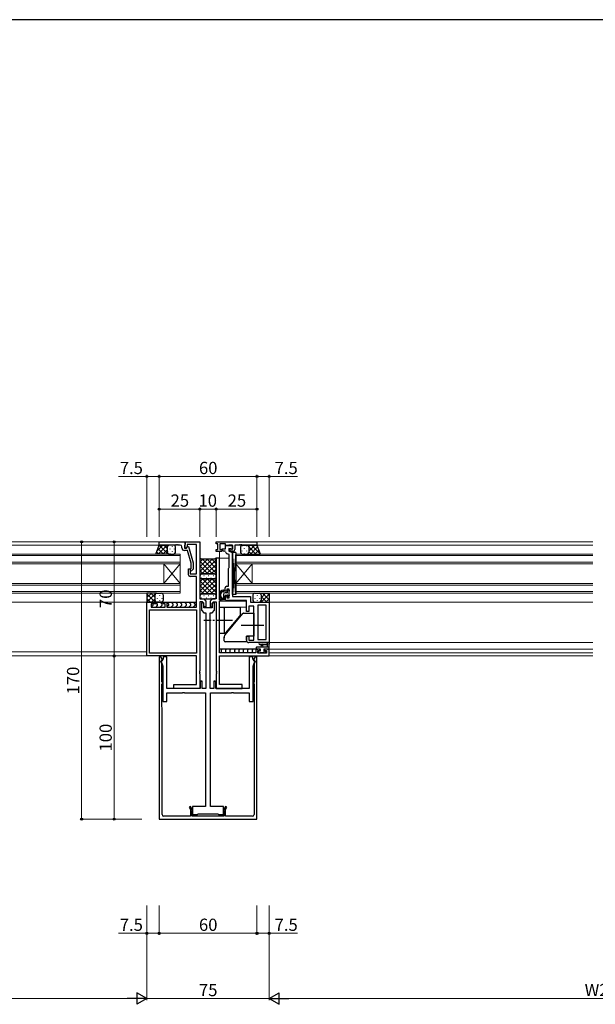
# Model space of a CAD drawing. Extents: x 0 to 1587, y 0 to 1128.
# Drawn here: x 781 to 1134, y 519 to 1123 of the extents above; entities that cross this region are included whole.
import ezdxf

# ---------------------------------------------------------------- set-up
doc = ezdxf.new("R2010")
doc.units = 0
doc.linetypes.add('YCENTER_1', pattern=[13, 10, -1, 1, -1])
for name, color, linetype, lineweight in [('YKK_11', 7, 'CONTINUOUS', 30), ('YKK_12', 2, 'CONTINUOUS', 13), ('YKK_13', 4, 'CONTINUOUS', 30), ('YKK_D', 6, 'CONTINUOUS', 13)]:
    doc.layers.add(name, color=color, linetype=linetype, lineweight=lineweight)
doc.layers.add('YKK_ZWAK', color=7, linetype='CONTINUOUS')
doc.styles.add('text-b', font='txt')

# ---------------------------------------------------------------- blocks, each defined once
blk = doc.blocks.new('A201')
at = {"layer": 'YKK_ZWAK', "color": 254, "linetype": 'Continuous'}
blk.add_line((571, 410), (21, 410), dxfattribs=at)

msp = doc.modelspace()

# ---------------------------------------------------------------- linework, layer by layer
at = {"layer": 'YKK_11', "linetype": 'ByBlock', "lineweight": -2, "ltscale": 0.5}
for p, q in [((866.56, 802.79), (882.56, 802.79)), ((866.56, 800.79), (866.56, 802.79)), ((882.56, 798.79), (882.56, 802.79)), ((882.56, 802.79), (891.56, 802.79)), ((882.56, 802.79), (882.56, 801.09)), ((891.56, 802.79), (891.56, 767.79)), ((901.56, 802.79), (926.56, 802.79)), ((901.56, 801.59), (901.56, 802.79)), ((926.56, 802.79), (926.56, 800.79)), ((876.6, 800.79), (866.56, 800.79)), ((876.78, 800.91), (876.6, 800.79)), ((877.33, 800.91), (876.78, 800.91)), ((877.52, 800.79), (877.33, 800.91)), ((877.6, 800.79), (877.52, 800.79)), ((877.78, 800.91), (877.6, 800.79)), ((878.33, 800.91), (877.78, 800.91)), ((878.52, 800.79), (878.33, 800.91)), ((879.56, 800.79), (878.52, 800.79)), ((880.56, 798.99), (880.56, 799.79)), ((882.26, 800.79), (882.06, 800.59)), ((882.06, 800.59), (882.06, 798.79)), ((882.06, 798.79), (883.36, 798.79)), ((884.08, 797.49), (882.06, 797.49)), ((882.56, 801.09), (882.26, 800.79)), ((883.36, 798.79), (882.56, 798.79)), ((883.36, 798.79), (884.05, 799.99)), ((883.86, 799.66), (883.36, 798.79)), ((889.56, 801.16), (883.86, 801.16)), ((883.86, 801.16), (883.86, 799.66)), ((884.05, 799.99), (884.65, 799.99)), ((886.16, 789.73), (884.08, 797.49)), ((884.65, 799.99), (887.36, 789.89)), ((889.56, 783.09), (889.56, 801.16)), ((902.56, 801.59), (901.56, 801.59)), ((901.56, 796.79), (901.56, 797.99)), ((901.56, 797.99), (902.56, 797.99)), ((904.97, 796.79), (901.56, 796.79)), ((902.56, 797.99), (902.56, 801.59)), ((907.36, 801.59), (903.76, 801.59)), ((903.76, 801.59), (903.76, 797.99)), ((903.76, 797.99), (904.93, 797.99)), ((904.93, 797.99), (905.3, 797.36)), ((905.3, 797.36), (904.97, 796.79)), ((905.14, 798.05), (905.33, 798.39)), ((905.75, 796.99), (905.14, 798.05)), ((905.33, 798.39), (907.36, 798.39)), ((907.06, 796.99), (905.75, 796.99)), ((907.36, 796.7), (907.06, 796.99)), ((907.36, 800.59), (907.36, 801.59)), ((909.16, 800.59), (907.36, 800.59)), ((907.36, 798.39), (907.36, 800.59)), ((907.36, 800.59), (911.56, 800.59)), ((909.36, 800.79), (909.16, 800.59)), ((911.56, 800.79), (909.36, 800.79)), ((911.56, 798.29), (909.36, 798.68)), ((909.36, 798.68), (909.36, 797.09)), ((909.36, 797.09), (911.56, 796.29)), ((912.06, 796.99), (910.56, 796.99)), ((910.98, 798.25), (911.16, 798.19)), ((911.16, 798.19), (911.56, 798.19)), ((911.56, 798.19), (911.56, 800.79)), ((911.56, 800.59), (911.56, 798.29)), ((915.6, 800.79), (913.06, 800.79)), ((913.06, 800.79), (913.06, 797.99)), ((915.78, 800.91), (915.6, 800.79)), ((916.33, 800.91), (915.78, 800.91)), ((916.52, 800.79), (916.33, 800.91)), ((916.6, 800.79), (916.52, 800.79)), ((916.78, 800.91), (916.6, 800.79)), ((917.33, 800.91), (916.78, 800.91)), ((917.52, 800.79), (917.33, 800.91)), ((926.56, 800.79), (917.52, 800.79)), ((903.56, 792.79), (901.56, 792.79)), ((901.56, 792.79), (901.56, 767.79)), ((903.56, 767.29), (903.56, 792.79)), ((909.56, 794.89), (908.34, 795.33)), ((909.56, 786.99), (909.56, 794.89)), ((911.56, 796.29), (911.56, 769.29)), ((884.56, 782.59), (884.56, 786.29)), ((884.56, 786.29), (885.56, 786.29)), ((885.56, 786.29), (885.56, 783.09)), ((885.73, 786.01), (886.16, 786.44)), ((886.16, 786.44), (886.16, 789.73)), ((887.36, 785.94), (886.58, 785.17)), ((887.36, 789.89), (887.36, 785.94)), ((909.06, 786.49), (909.36, 786.79)), ((909.06, 775.49), (909.06, 786.49)), ((909.36, 786.79), (909.56, 786.99)), ((885.56, 783.09), (889.56, 783.09)), ((889.56, 781.59), (885.56, 781.59)), ((889.56, 762.79), (889.56, 781.59)), ((907.06, 772.59), (907.06, 774.49)), ((908.06, 772.59), (907.06, 772.59)), ((908.06, 775.49), (909.06, 775.49)), ((909.56, 773.69), (908.06, 773.69)), ((908.06, 773.69), (908.06, 772.59)), ((909.56, 768.49), (909.56, 773.69)), ((891.56, 767.79), (893.9, 767.79)), ((893.9, 767.79), (895.26, 766.44)), ((899.21, 767.79), (897.86, 766.44)), ((901.56, 767.79), (899.21, 767.79)), ((904.56, 767.29), (903.56, 767.29)), ((903.56, 734.79), (903.56, 766.49)), ((903.56, 766.49), (904.56, 766.49)), ((904.56, 766.49), (904.56, 767.29)), ((907.06, 767.79), (907.06, 769.59)), ((907.06, 769.59), (908.06, 769.59)), ((908.06, 769.59), (908.06, 768.49)), ((908.06, 768.49), (909.56, 768.49)), ((920.06, 766.79), (908.06, 766.79)), ((911.56, 769.29), (915.1, 769.29)), ((915.1, 769.29), (915.28, 769.17)), ((915.28, 769.17), (915.83, 769.17)), ((915.83, 769.17), (916.02, 769.29)), ((916.02, 769.29), (916.1, 769.29)), ((916.1, 769.29), (916.28, 769.17)), ((916.28, 769.17), (916.83, 769.17)), ((916.83, 769.17), (917.02, 769.29)), ((917.02, 769.29), (922.56, 769.29)), ((920.06, 759.99), (920.06, 766.79)), ((922.56, 769.29), (922.56, 765.79)), ((859.06, 732.79), (859.06, 765.79)), ((859.06, 765.79), (865.06, 765.79)), ((860.69, 761.16), (889.56, 761.16)), ((860.69, 761.16), (889.56, 761.16)), ((860.69, 734.42), (860.69, 761.16)), ((865.06, 764.79), (861.76, 764.79)), ((861.76, 764.79), (861.76, 762.79)), ((861.76, 762.79), (870.26, 762.79)), ((865.06, 765.79), (865.06, 764.79)), ((869.06, 764.79), (869.06, 765.79)), ((869.06, 765.79), (871.26, 765.79)), ((870.26, 764.79), (869.06, 764.79)), ((870.26, 762.79), (870.26, 764.79)), ((871.26, 765.79), (871.26, 762.79)), ((871.26, 762.79), (889.56, 762.79)), ((889.56, 761.16), (889.56, 734.42)), ((891.56, 765.99), (891.56, 723.75)), ((893.16, 765.99), (891.56, 765.99)), ((893.46, 765.29), (892.56, 765.29)), ((892.56, 765.29), (892.56, 760.79)), ((892.56, 760.79), (894.06, 759.29)), ((894.06, 765.09), (893.16, 765.99)), ((893.96, 764.79), (893.46, 765.29)), ((893.96, 762.29), (893.96, 764.79)), ((899.16, 762.29), (893.96, 762.29)), ((894.06, 763.39), (894.06, 765.09)), ((894.56, 762.89), (894.06, 763.39)), ((895.26, 762.89), (894.56, 762.89)), ((895.26, 766.44), (895.26, 762.89)), ((897.86, 766.44), (897.86, 762.89)), ((897.86, 762.89), (898.56, 762.89)), ((898.56, 762.89), (899.06, 763.39)), ((899.06, 765.09), (899.96, 765.99)), ((899.06, 763.39), (899.06, 765.09)), ((899.06, 759.29), (900.56, 760.79)), ((899.66, 765.29), (899.16, 764.79)), ((899.16, 764.79), (899.16, 762.29)), ((900.56, 765.29), (899.66, 765.29)), ((899.96, 765.99), (901.56, 765.99)), ((900.56, 760.79), (900.56, 765.29)), ((901.56, 765.99), (901.56, 723.75)), ((924.56, 763.29), (921.56, 763.29)), ((921.56, 763.29), (921.56, 759.99)), ((922.56, 765.79), (934.06, 765.79)), ((924.56, 742.49), (924.56, 763.29)), ((932.13, 763.86), (927.06, 763.86)), ((927.06, 763.86), (927.06, 742.92)), ((932.13, 742.92), (932.13, 763.86)), ((932.13, 742.92), (932.13, 763.86)), ((934.06, 765.79), (934.06, 740.99)), ((894.06, 759.29), (895.31, 759.29)), ((895.31, 759.29), (895.31, 712.79)), ((897.81, 712.79), (897.81, 759.29)), ((897.81, 759.29), (899.06, 759.29)), ((921.56, 759.99), (920.06, 759.99)), ((920.06, 742.49), (920.06, 744.99)), ((920.06, 744.99), (921.56, 744.99)), ((921.56, 744.99), (921.56, 742.49)), ((921.56, 742.49), (924.56, 742.49)), ((927.06, 742.92), (932.13, 742.92)), ((934.06, 740.99), (921.56, 740.99)), ((928.26, 736.99), (925.96, 736.99)), ((925.96, 736.99), (925.96, 734.79)), ((928.26, 736.19), (928.26, 736.99)), ((934.06, 736.99), (931.26, 736.99)), ((931.26, 736.99), (931.26, 736.19)), ((934.06, 732.79), (934.06, 736.99)), ((889.56, 732.79), (859.06, 732.79)), ((889.56, 734.42), (860.69, 734.42)), ((866.56, 732.29), (866.56, 632.79)), ((867.66, 732.29), (866.56, 732.29)), ((869.06, 730.79), (867.59, 729.94)), ((868.87, 730.19), (867.66, 732.29)), ((871.36, 732.29), (869.06, 732.29)), ((869.06, 732.29), (869.06, 730.79)), ((871.36, 712.79), (871.36, 732.29)), ((889.56, 715.29), (889.56, 732.79)), ((925.96, 734.79), (903.56, 734.79)), ((903.56, 715.29), (903.56, 732.79)), ((903.56, 732.79), (934.06, 732.79)), ((924.06, 732.29), (921.76, 732.29)), ((921.76, 732.29), (921.76, 712.79)), ((924.06, 730.79), (924.06, 732.29)), ((925.53, 729.94), (924.06, 730.79)), ((925.46, 732.29), (924.25, 730.19)), ((926.56, 732.29), (925.46, 732.29)), ((926.56, 632.79), (926.56, 732.29)), ((927.16, 734.42), (927.16, 736.19)), ((927.16, 736.19), (928.26, 736.19)), ((932.43, 734.42), (927.16, 734.42)), ((931.26, 736.19), (932.43, 736.19)), ((932.43, 736.19), (932.43, 734.42)), ((867.59, 729.46), (868.87, 730.19)), ((867.59, 729.94), (868.86, 726.46)), ((868.16, 727.89), (867.59, 729.46)), ((868.16, 716.99), (868.16, 727.89)), ((868.86, 726.46), (868.86, 704.79)), ((924.25, 730.19), (925.53, 729.46)), ((924.26, 726.46), (925.53, 729.94)), ((924.26, 704.79), (924.26, 726.46)), ((925.53, 729.46), (924.96, 727.89)), ((924.96, 727.89), (924.96, 716.99)), ((891.56, 723.75), (891.44, 723.57)), ((891.44, 723.57), (891.44, 723.02)), ((891.44, 723.02), (891.56, 722.83)), ((891.56, 722.75), (891.44, 722.57)), ((891.44, 722.57), (891.44, 722.02)), ((891.44, 722.02), (891.56, 721.83)), ((891.56, 722.83), (891.56, 722.75)), ((891.56, 721.83), (891.56, 712.79)), ((901.56, 723.75), (901.68, 723.57)), ((901.68, 723.02), (901.56, 722.83)), ((901.56, 722.83), (901.56, 722.75)), ((901.56, 722.75), (901.68, 722.57)), ((901.68, 722.02), (901.56, 721.83)), ((901.56, 721.83), (901.56, 712.79)), ((901.68, 723.57), (901.68, 723.02)), ((901.68, 722.57), (901.68, 722.02)), ((868.36, 716.79), (868.16, 716.99)), ((868.16, 715.59), (868.36, 715.79)), ((868.16, 701.79), (868.16, 715.59)), ((868.66, 716.49), (868.36, 716.79)), ((868.36, 715.79), (868.66, 716.09)), ((868.66, 716.09), (868.66, 716.49)), ((891.76, 712.79), (871.36, 712.79)), ((875.56, 712.79), (875.56, 715.29)), ((875.56, 715.29), (889.56, 715.29)), ((891.56, 712.79), (875.56, 712.79)), ((892.16, 717.29), (891.76, 716.6)), ((891.76, 716.6), (891.76, 712.79)), ((892.96, 717.29), (892.16, 717.29)), ((892.96, 712.79), (892.96, 717.29)), ((895.31, 712.79), (892.96, 712.79)), ((900.16, 712.79), (897.81, 712.79)), ((900.96, 717.29), (900.16, 717.29)), ((900.16, 717.29), (900.16, 712.79)), ((901.36, 716.6), (900.96, 717.29)), ((901.36, 712.79), (901.36, 716.6)), ((921.76, 712.79), (901.36, 712.79)), ((901.56, 712.79), (917.56, 712.79)), ((917.56, 715.29), (903.56, 715.29)), ((917.56, 712.79), (917.56, 715.29)), ((924.76, 716.79), (924.46, 716.49)), ((924.46, 716.49), (924.46, 716.09)), ((924.46, 716.09), (924.76, 715.79)), ((924.96, 716.99), (924.76, 716.79)), ((924.76, 715.79), (924.96, 715.59)), ((924.96, 715.59), (924.96, 701.79)), ((871.36, 704.79), (871.36, 710.29)), ((871.36, 710.29), (880.89, 710.29)), ((880.89, 710.29), (881.08, 710.43)), ((881.08, 710.43), (882.04, 710.43)), ((882.04, 710.43), (882.23, 710.29)), ((882.23, 710.29), (895.06, 710.29)), ((895.06, 710.29), (895.06, 640.59)), ((898.06, 640.59), (898.06, 710.29)), ((898.06, 710.29), (910.89, 710.29)), ((910.89, 710.29), (911.08, 710.43)), ((911.08, 710.43), (912.04, 710.43)), ((912.04, 710.43), (912.23, 710.29)), ((912.23, 710.29), (921.76, 710.29)), ((921.76, 710.29), (921.76, 704.79)), ((868.36, 701.04), (868.16, 701.79)), ((868.36, 635.59), (868.36, 701.04)), ((868.86, 704.79), (871.36, 704.79)), ((921.76, 704.79), (924.26, 704.79)), ((924.96, 701.79), (924.76, 701.04)), ((924.76, 701.04), (924.76, 635.59)), ((885.86, 640.54), (885, 640.04)), ((885, 640.04), (885.76, 638.72)), ((887.11, 638.39), (885.86, 640.54)), ((895.06, 640.59), (887.06, 640.59)), ((887.06, 640.59), (887.06, 635.59)), ((906.06, 640.59), (898.06, 640.59)), ((907.25, 640.54), (906.01, 638.39)), ((906.06, 635.59), (906.06, 640.59)), ((908.12, 640.04), (907.25, 640.54)), ((907.36, 638.72), (908.12, 640.04)), ((885.76, 634.59), (869.36, 634.59)), ((885.76, 638.72), (885.76, 634.59)), ((886.76, 637.79), (887.11, 638.39)), ((886.76, 634.59), (886.76, 637.79)), ((906.36, 634.59), (886.76, 634.59)), ((887.06, 635.59), (890.06, 635.59)), ((890.06, 635.59), (890.56, 636.09)), ((890.56, 636.09), (902.56, 636.09)), ((902.56, 636.09), (903.06, 635.59)), ((903.06, 635.59), (906.06, 635.59)), ((906.01, 638.39), (906.36, 637.79)), ((906.36, 637.79), (906.36, 634.59)), ((907.36, 634.59), (907.36, 638.72)), ((923.76, 634.59), (907.36, 634.59)), ((866.56, 632.79), (926.56, 632.79))]:
    msp.add_line(p, q, dxfattribs=at)
for centre, radius, start, end in [((879.56, 799.79), 1, 0.00001, 89.99999), ((882.06, 798.99), 1.5, 180.00001, 269.99999), ((908.86, 796.74), 1.5, 181.62018, 250), ((910.56, 797.69), 0.7, 53.13006, 269.99997), ((912.06, 797.99), 1, 269.99997, 359.99995), ((886.16, 785.59), 0.6, 134.99999, 315.00001), ((885.56, 782.59), 1, 180.00001, 269.99999), ((908.06, 774.49), 1, 90.00001, 179.99999), ((908.06, 767.79), 1, 180.00001, 269.99999), ((921.56, 742.49), 1.5, 180.00001, 269.99999), ((869.36, 635.59), 1, 180.00001, 269.99999), ((923.76, 635.59), 1, 270.00001, 359.99999)]:
    msp.add_arc(centre, radius, start, end, dxfattribs=at)
at = {"layer": 'YKK_12'}
for p, q in [((490.06, 802.79), (882.56, 802.79)), ((1132.56, 802.79), (901.86, 802.79)), ((911.52, 802.79), (1132.56, 802.79)), ((490.06, 800.79), (867.06, 800.79)), ((903.56, 792.49), (903.56, 796.79)), ((911.56, 769.59), (911.56, 796.99)), ((1132.56, 800.79), (913.36, 800.79)), ((490.06, 795.29), (879.56, 795.29)), ((490.06, 794.29), (879.56, 794.29)), ((903.26, 792.79), (909.56, 792.79)), ((913.56, 795.29), (1132.56, 795.29)), ((913.56, 789.29), (913.56, 795.29)), ((1132.56, 794.29), (913.56, 794.29)), ((490.06, 790.29), (879.56, 790.29)), ((490.06, 789.29), (879.56, 789.29)), ((913.56, 790.29), (1132.56, 790.29)), ((1132.56, 789.29), (913.56, 789.29)), ((913.56, 789.29), (913.56, 777.29)), ((913.56, 789.29), (923.56, 777.29)), ((913.56, 777.29), (923.56, 789.29)), ((923.56, 789.29), (923.56, 777.29)), ((490.06, 777.29), (879.56, 777.29)), ((490.06, 776.29), (879.56, 776.29)), ((913.56, 777.29), (1132.56, 777.29)), ((913.56, 771.29), (913.56, 777.29)), ((1132.56, 776.29), (913.56, 776.29)), ((490.06, 772.29), (879.56, 772.29)), ((490.06, 771.29), (879.56, 771.29)), ((919.76, 766.79), (911.56, 766.79)), ((922.26, 769.29), (911.86, 769.29)), ((913.56, 772.29), (1132.56, 772.29)), ((1132.56, 771.29), (913.56, 771.29)), ((490.06, 765.79), (859.06, 765.79)), ((903.56, 766.29), (920.06, 766.29)), ((903.56, 762.79), (920.06, 762.79)), ((1132.56, 765.79), (927.06, 765.79)), ((927.06, 743.22), (927.06, 763.56)), ((903.56, 736.99), (928.56, 736.99)), ((1132.56, 740.99), (927.06, 740.99)), ((930.96, 736.99), (1132.56, 736.99)), ((859.06, 735.29), (490.06, 735.29)), ((490.06, 732.79), (859.36, 732.79)), ((903.56, 732.79), (1132.56, 732.79)), ((934.06, 734.79), (1132.56, 734.79)), ((934.06, 732.79), (934.06, 734.79))]:
    msp.add_line(p, q, dxfattribs=at)
at = {"layer": 'YKK_12', "linetype": 'Continuous'}
for p, q in [((879.56, 789.29), (879.56, 795.29)), ((869.56, 789.29), (869.56, 777.29)), ((879.56, 789.29), (869.56, 777.29)), ((879.56, 777.29), (869.56, 789.29)), ((879.56, 789.29), (879.56, 777.29)), ((879.56, 771.29), (879.56, 777.29))]:
    msp.add_line(p, q, dxfattribs=at)
at = {"layer": 'YKK_13'}
for p, q in [((864.56, 795.29), (866.56, 800.79)), ((866.56, 800.79), (872.56, 800.79)), ((871.56, 799.79), (871.56, 796.29)), ((871.56, 799.79), (871.56, 796.29)), ((875.56, 800.79), (872.56, 800.79)), ((876.56, 796.29), (876.56, 799.79)), ((916.56, 799.79), (916.56, 796.29)), ((917.56, 800.79), (920.56, 800.79)), ((920.56, 800.79), (926.56, 800.79)), ((921.56, 799.79), (921.56, 796.29)), ((921.56, 799.79), (921.56, 796.29)), ((926.56, 800.79), (928.56, 795.3)), ((872.56, 795.29), (864.56, 795.29)), ((872.56, 795.29), (875.56, 795.29)), ((911.56, 770.39), (911.56, 796.19)), ((913.56, 796.19), (911.56, 796.19)), ((913.56, 796.19), (911.56, 770.39)), ((913.56, 770.39), (911.56, 796.19)), ((913.56, 796.19), (913.56, 770.39)), ((917.56, 795.29), (920.56, 795.29)), ((920.56, 795.29), (928.56, 795.29)), ((908.46, 771.79), (908.46, 773.09)), ((908.76, 773.39), (909.26, 773.39)), ((909.56, 773.09), (909.56, 772.59)), ((865.06, 771.29), (859.06, 771.29)), ((859.06, 771.29), (859.06, 765.79)), ((864.06, 766.79), (864.06, 770.29)), ((864.06, 766.79), (864.06, 770.29)), ((865.06, 771.29), (868.06, 771.29)), ((869.06, 770.29), (869.06, 766.79)), ((905.57, 768.09), (905.59, 768.09)), ((906.76, 767.29), (905.66, 767.29)), ((906.06, 770.49), (906.06, 768.54)), ((906.06, 767.83), (906.06, 767.29)), ((908.16, 771.49), (907.06, 771.49)), ((907.06, 769.59), (907.06, 767.59)), ((908, 769.89), (907.36, 769.89)), ((908.46, 769.09), (908.46, 769.43)), ((909.47, 769.38), (908.97, 768.88)), ((909.36, 772.39), (909.36, 770.39)), ((909.56, 770.19), (909.56, 769.59)), ((913.56, 770.39), (911.56, 770.39)), ((924.06, 770.29), (924.06, 766.79)), ((925.06, 771.29), (928.06, 771.29)), ((928.06, 771.29), (934.06, 771.29)), ((929.06, 770.29), (929.06, 766.79)), ((929.06, 770.29), (929.06, 766.79)), ((934.06, 771.29), (934.06, 765.79)), ((859.06, 765.79), (865.06, 765.79)), ((862.76, 763.79), (861.85, 762.88)), ((862.76, 764.79), (862.76, 764.79)), ((862.76, 764.79), (862.76, 763.79)), ((865.47, 763.79), (864.47, 762.79)), ((864.76, 765.79), (869.35, 765.79)), ((868.06, 765.79), (865.06, 765.79)), ((865.06, 765.2), (865.47, 764.79)), ((865.47, 764.79), (865.47, 763.79)), ((867.17, 765.79), (868.17, 764.79)), ((868.17, 763.79), (867.17, 762.79)), ((868.17, 764.79), (868.17, 763.79)), ((870.76, 765.79), (889.56, 765.79)), ((871.26, 765.79), (872.26, 764.79)), ((872.26, 763.79), (871.35, 762.88)), ((872.26, 764.79), (872.26, 763.79)), ((873.97, 765.79), (874.97, 764.79)), ((874.97, 763.79), (873.97, 762.79)), ((874.97, 764.79), (874.97, 763.79)), ((876.67, 765.79), (877.67, 764.79)), ((877.67, 763.79), (876.67, 762.79)), ((877.67, 764.79), (877.67, 763.79)), ((879.38, 765.79), (880.38, 764.79)), ((880.38, 763.79), (879.38, 762.79)), ((880.38, 764.79), (880.38, 763.79)), ((882.09, 765.79), (883.09, 764.79)), ((883.09, 763.79), (882.09, 762.79)), ((883.09, 764.79), (883.09, 763.79)), ((884.8, 765.79), (885.8, 764.79)), ((885.8, 763.79), (884.8, 762.79)), ((885.8, 764.79), (885.8, 763.79)), ((887.51, 765.79), (888.51, 764.79)), ((888.51, 763.79), (887.51, 762.79)), ((888.51, 764.79), (888.51, 763.79)), ((906.26, 762.49), (903.56, 762.49)), ((903.56, 746.74), (903.56, 762.49)), ((916.26, 762.49), (906.26, 762.49)), ((906.56, 762.19), (906.56, 747.04)), ((916.56, 758.43), (916.56, 762.19)), ((925.06, 765.79), (928.06, 765.79)), ((928.06, 765.79), (934.06, 765.79)), ((907.03, 745.84), (917.91, 758.81)), ((907.51, 746.92), (916.09, 757.15)), ((918.29, 758.99), (924.56, 758.99)), ((918.29, 758.99), (919.06, 758.99)), ((924.56, 758.99), (924.56, 758.49)), ((924.56, 758.49), (924.56, 744.99)), ((916.83, 751.69), (930.77, 751.69)), ((903.56, 746.74), (906.26, 746.74)), ((906.26, 746.74), (907.13, 746.74)), ((906.56, 741.99), (906.56, 744.56)), ((906.56, 744.29), (906.56, 744.56)), ((906.56, 744.29), (906.56, 743.99)), ((924.56, 744.99), (920.06, 744.99)), ((920.06, 744.99), (920.06, 741.99)), ((926.43, 736.99), (903.56, 736.99)), ((905.19, 736.99), (904.59, 736.39)), ((904.59, 736.39), (904.59, 735.39)), ((920.06, 741.49), (907.06, 741.49)), ((907.9, 736.99), (907.3, 736.39)), ((907.3, 736.39), (907.3, 735.39)), ((910.6, 736.99), (910, 736.39)), ((910, 736.39), (910, 735.39)), ((913.31, 736.99), (912.71, 736.39)), ((912.71, 736.39), (912.71, 735.39)), ((916.02, 736.99), (915.42, 736.39)), ((915.42, 736.39), (915.42, 735.39)), ((918.73, 736.99), (918.13, 736.39)), ((918.13, 736.39), (918.13, 735.39)), ((920.06, 741.99), (920.06, 741.49)), ((921.44, 736.99), (920.84, 736.39)), ((920.84, 736.39), (920.84, 735.39)), ((924.14, 736.99), (923.54, 736.39)), ((923.54, 736.39), (923.54, 735.39)), ((926.16, 737.89), (926.16, 737.29)), ((934.06, 738.19), (926.46, 738.19)), ((926.46, 736.99), (927.06, 736.99)), ((927.26, 737.19), (928.56, 737.19)), ((928.56, 736.99), (927.96, 736.99)), ((928.41, 736.99), (928.23, 736.81)), ((928.33, 740.99), (933.49, 740.99)), ((928.33, 739.79), (932.29, 739.79)), ((928.56, 737.19), (928.56, 735.79)), ((929.16, 738.19), (929.26, 739.33)), ((930.36, 738.19), (930.26, 739.33)), ((930.96, 736.25), (930.96, 737.19)), ((930.96, 737.19), (932.96, 737.19)), ((931.56, 736.99), (930.96, 736.99)), ((931.31, 736.99), (930.96, 736.64)), ((932.86, 739.37), (932.86, 738.19)), ((933.16, 736.99), (933.76, 736.99)), ((934.06, 737.29), (934.06, 739.97)), ((904.59, 735.39), (905.19, 734.79)), ((907.3, 735.39), (907.9, 734.79)), ((910, 735.39), (910.6, 734.79)), ((912.71, 735.39), (913.31, 734.79)), ((915.42, 735.39), (916.02, 734.79)), ((918.13, 735.39), (918.73, 734.79)), ((920.84, 735.39), (921.44, 734.79)), ((923.54, 735.39), (924.14, 734.79)), ((927.36, 735.49), (927.36, 734.99)), ((927.63, 736.19), (927.63, 735.79)), ((928.56, 735.79), (927.66, 735.79)), ((927.66, 734.69), (928.16, 734.69)), ((928.14, 734.69), (928.34, 734.49)), ((928.36, 734.89), (930.46, 734.89)), ((930.66, 734.69), (931.26, 734.69)), ((931.04, 734.69), (931.24, 734.49)), ((931.76, 735.79), (931.42, 735.79)), ((931.47, 734.78), (931.97, 735.28))]:
    msp.add_line(p, q, dxfattribs=at)
at = {"layer": 'YKK_13', "linetype": 'Continuous'}
for p, q in [((866.48, 795.29), (865.07, 796.7)), ((868.76, 800.79), (865.3, 797.33)), ((869.31, 795.29), (865.83, 798.77)), ((871.59, 800.79), (866.09, 795.29)), ((872.14, 795.29), (866.64, 800.79)), ((871.56, 797.93), (868.92, 795.29)), ((871.56, 798.7), (869.47, 800.79)), ((871.65, 799.97), (871.65, 799.77)), ((871.65, 796.94), (871.65, 796.74)), ((872.32, 800.76), (872.3, 800.79)), ((873.06, 798.56), (873.06, 798.36)), ((874.48, 799.97), (874.48, 799.77)), ((874.48, 796.94), (874.48, 796.74)), ((875.89, 798.56), (875.89, 798.36)), ((917.28, 800.24), (917.28, 800.04)), ((917.28, 797.21), (917.28, 797.01)), ((918.69, 798.62), (918.69, 798.42)), ((920.11, 800.24), (920.11, 800.04)), ((920.11, 797.21), (920.11, 797.01)), ((921.52, 798.62), (921.52, 798.42)), ((921.55, 799.95), (922.39, 800.79)), ((921.56, 797.13), (925.21, 800.79)), ((921.56, 799.71), (925.98, 795.29)), ((921.56, 796.89), (923.15, 795.29)), ((922.54, 795.29), (926.95, 799.7)), ((923.31, 800.79), (928.42, 795.68)), ((925.37, 795.29), (927.71, 797.63)), ((926.14, 800.79), (926.8, 800.13)), ((871.95, 795.5), (871.75, 795.29)), ((873.06, 795.53), (873.06, 795.33)), ((875.89, 795.53), (875.89, 795.35)), ((918.69, 795.59), (918.69, 795.39)), ((928.2, 795.29), (928.46, 795.56)), ((861.81, 771.29), (859.06, 768.54)), ((864.09, 765.79), (859.06, 770.82)), ((861.26, 765.79), (859.06, 767.99)), ((864.64, 771.29), (859.14, 765.79)), ((864.06, 768.65), (861.42, 771.29)), ((864.06, 767.88), (861.97, 765.79)), ((864.15, 769.64), (864.15, 769.84)), ((864.15, 766.61), (864.15, 766.81)), ((864.45, 771.09), (864.25, 771.29)), ((865.56, 771.06), (865.56, 771.26)), ((865.56, 768.03), (865.56, 768.23)), ((866.98, 769.64), (866.98, 769.84)), ((866.98, 766.61), (866.98, 766.81)), ((868.39, 771.06), (868.39, 771.23)), ((868.39, 768.03), (868.39, 768.23)), ((925.34, 771.29), (925.34, 771.13)), ((925.34, 768.3), (925.34, 768.1)), ((926.76, 769.92), (926.76, 769.72)), ((926.76, 766.89), (926.76, 766.69)), ((928.17, 771.28), (928.17, 771.13)), ((928.17, 768.3), (928.17, 768.1)), ((928.76, 771.01), (929.04, 771.29)), ((929.03, 766.54), (929.78, 765.79)), ((929.06, 768.48), (931.87, 771.29)), ((929.06, 769.34), (932.61, 765.79)), ((929.2, 765.79), (934.06, 770.65)), ((929.94, 771.29), (934.06, 767.17)), ((932.03, 765.79), (934.06, 767.82)), ((932.77, 771.29), (934.06, 770)), ((864.82, 765.82), (864.8, 765.79))]:
    msp.add_line(p, q, dxfattribs=at)
at = {"layer": 'YKK_13', "linetype": 'Continuous', "transparency": 33554687}
for p, q in [((892.31, 792.04), (891.56, 792.79)), ((891.56, 792.79), (891.56, 782.04)), ((892.31, 792.04), (891.56, 792.79)), ((891.56, 790.22), (893.38, 792.04)), ((891.56, 787.39), (896.21, 792.04)), ((891.56, 784.56), (899.04, 792.04)), ((899.33, 783.04), (891.56, 790.81)), ((900.81, 792.04), (892.31, 792.04)), ((900.81, 792.04), (892.31, 792.04)), ((892.87, 783.04), (901.56, 791.73)), ((901.56, 783.64), (893.16, 792.04)), ((901.56, 786.47), (895.99, 792.04)), ((901.56, 789.3), (898.82, 792.04)), ((901.56, 792.79), (900.81, 792.04)), ((901.56, 792.79), (900.81, 792.04)), ((901.56, 792.13), (901.23, 792.46)), ((901.56, 782.04), (901.56, 792.79)), ((896.5, 783.04), (891.56, 787.99)), ((893.68, 783.04), (891.56, 785.16)), ((895.7, 783.04), (901.56, 788.9)), ((898.53, 783.04), (901.56, 786.07)), ((891.59, 782.3), (891.56, 782.33)), ((891.56, 782.04), (891.56, 781.04)), ((892.31, 780.04), (891.56, 780.79)), ((891.56, 780.79), (891.56, 769.79)), ((892.31, 780.04), (891.56, 780.79)), ((891.56, 778.22), (893.38, 780.04)), ((891.56, 775.39), (896.21, 780.04)), ((891.56, 772.56), (899.04, 780.04)), ((899.58, 770.79), (891.56, 778.81)), ((892.3, 780.76), (892.5, 780.76)), ((900.81, 780.04), (892.31, 780.04)), ((900.81, 780.04), (892.31, 780.04)), ((900.56, 783.04), (892.56, 783.04)), ((892.56, 783.04), (900.56, 783.04)), ((892.56, 780.04), (900.76, 780.04)), ((892.62, 770.79), (901.56, 779.73)), ((901.56, 771.64), (893.16, 780.04)), ((893.92, 782.17), (894.12, 782.17)), ((895.33, 780.76), (895.53, 780.76)), ((901.56, 774.47), (895.99, 780.04)), ((896.95, 782.17), (897.15, 782.17)), ((898.36, 780.76), (898.56, 780.76)), ((901.56, 777.3), (898.82, 780.04)), ((899.98, 782.17), (900.18, 782.17)), ((901.56, 780.79), (900.81, 780.04)), ((901.56, 780.79), (900.81, 780.04)), ((901.16, 782.84), (901.56, 783.25)), ((901.56, 780.13), (901.23, 780.46)), ((901.39, 780.76), (901.54, 780.76)), ((901.56, 781.04), (901.56, 782.04)), ((901.56, 769.79), (901.56, 780.79)), ((896.75, 770.79), (891.56, 775.99)), ((893.93, 770.79), (891.56, 773.16)), ((895.45, 770.79), (901.56, 776.9)), ((898.28, 770.79), (901.56, 774.07)), ((891.66, 770.23), (891.56, 770.33)), ((891.56, 769.79), (891.56, 768.79)), ((892.3, 768.51), (892.5, 768.51)), ((900.56, 770.79), (892.56, 770.79)), ((892.56, 770.79), (900.56, 770.79)), ((892.56, 767.79), (900.76, 767.79)), ((893.92, 769.92), (894.12, 769.92)), ((895.33, 768.51), (895.53, 768.51)), ((896.95, 769.92), (897.15, 769.92)), ((898.36, 768.51), (898.56, 768.51)), ((899.98, 769.92), (900.18, 769.92)), ((901, 770.69), (901.56, 771.25)), ((901.39, 768.51), (901.54, 768.51)), ((901.56, 768.79), (901.56, 769.79))]:
    msp.add_line(p, q, dxfattribs=at)
at = {"layer": 'YKK_13', "linetype": 'YCENTER_1'}
for p, q in [((911.56, 754.49), (894.06, 754.49)), ((919.06, 751.69), (925.56, 751.69))]:
    msp.add_line(p, q, dxfattribs=at)
at = {"layer": 'YKK_13'}
for centre, radius, start, end in [((872.56, 799.79), 1, 90.00004, 180.00004), ((872.56, 799.79), 1, 90.00004, 180.00004), ((875.56, 799.79), 1, 0.00004, 90.00004), ((917.56, 799.79), 1, 90, 180), ((920.56, 799.79), 1, 0, 90), ((920.56, 799.79), 1, 0, 90), ((872.56, 796.29), 1, 180.00004, 270.00004), ((872.56, 796.29), 1, 180.00004, 270.00004), ((875.56, 796.29), 1, 270.00004, 0.00004), ((917.56, 796.29), 1, 180, 270), ((920.56, 796.29), 1, 270, 0), ((920.56, 796.29), 1, 270, 0), ((906.48, 770.2), 3.02, 98.2803, 254.24304), ((906.11, 772.74), 0.45, 241.48443, 98.2803), ((908.76, 773.09), 0.3, 90, 180), ((909.26, 773.09), 0.3, 360, 90), ((909.36, 772.59), 0.2, 270, 360), ((865.06, 770.29), 1, 89.99984, 179.99984), ((865.06, 770.29), 1, 89.99984, 179.99984), ((865.06, 766.79), 1, 179.99984, 269.99984), ((865.06, 766.79), 1, 179.99984, 269.99984), ((868.06, 770.29), 1, 359.99984, 89.99984), ((868.06, 766.79), 1, 269.99984, 359.99984), ((906.48, 770.2), 2.32, 111.12874, 243.42112), ((905.57, 768.39), 0.3, 243.42112, 270), ((905.59, 767.79), 0.3, 31.78472, 90), ((905.75, 772.08), 0.3, 61.48443, 111.12874), ((906.06, 768.08), 0.25, 211.78472, 56.94427), ((907.06, 770.49), 1, 90, 180), ((906.36, 768.54), 0.3, 180, 236.94427), ((906.76, 767.59), 0.3, 270, 360), ((907.36, 769.59), 0.3, 90, 180), ((908, 770.19), 0.3, 270, 326.94427), ((908.16, 771.79), 0.3, 270, 360), ((908.46, 769.89), 0.25, 303.05573, 146.94427), ((908.76, 769.43), 0.3, 123.05573, 180), ((908.76, 769.09), 0.3, 180, 315), ((909.36, 770.19), 0.2, 360, 90), ((909.26, 769.59), 0.3, 315, 360), ((925.06, 770.29), 1, 90, 180), ((925.06, 766.79), 1, 180, 270), ((928.06, 770.29), 1, 0, 90), ((928.06, 770.29), 1, 0, 90), ((928.06, 766.79), 1, 270, 0), ((928.06, 766.79), 1, 270, 0), ((906.26, 762.19), 0.3, 0, 90), ((916.26, 762.19), 0.3, 0, 90), ((914.56, 758.43), 2, 320, 0), ((918.29, 758.49), 0.5, 90, 140), ((906.26, 747.04), 0.3, 270, 0), ((908.56, 744.56), 2, 140, 180), ((907.13, 747.24), 0.5, 270, 320), ((907.06, 741.99), 0.5, 180, 270), ((926.46, 737.89), 0.3, 90, 180), ((926.46, 737.29), 0.3, 180, 270), ((927.06, 737.19), 0.2, 270, 0), ((928.33, 740.39), 0.6, 89.95977, 269.95977), ((929.76, 739.29), 0.5, 5.09207, 174.90793), ((932.29, 740.09), 0.3, 269.95977, 340.81024), ((932.86, 739.89), 0.3, 300, 160.81024), ((933.16, 739.37), 0.3, 120, 180), ((933.16, 737.19), 0.2, 180, 270), ((933.49, 740.69), 0.3, 40.52878, 90), ((933.95, 741.08), 0.3, 220.52878, 280.52878), ((933.76, 737.29), 0.3, 270, 0), ((934.06, 740.49), 0.3, 300, 100.52878), ((934.36, 739.97), 0.3, 120, 180), ((927.66, 735.49), 0.3, 90, 180), ((927.66, 734.99), 0.3, 180, 270), ((928.16, 734.89), 0.2, 270, 0), ((930.66, 734.89), 0.2, 180, 270), ((930.96, 735.79), 0.25, 123.05573, 326.94427), ((930.66, 736.25), 0.3, 303.05573, 0), ((931.42, 735.49), 0.3, 90, 146.94427), ((931.26, 734.99), 0.3, 270, 315), ((931.76, 735.49), 0.3, 315, 90)]:
    msp.add_arc(centre, radius, start, end, dxfattribs=at)
at = {"layer": 'YKK_13', "linetype": 'Continuous', "transparency": 33554687}
for centre, radius, start, end in [((892.56, 782.04), 1, 90, 180), ((892.56, 782.04), 1, 90, 180), ((892.56, 781.04), 1, 180, 270), ((900.56, 782.04), 1, 0, 90), ((900.56, 782.04), 1, 0, 90), ((900.62, 780.97), 0.945, 278.65949, 4.02089), ((892.56, 769.79), 1, 90, 180), ((892.56, 769.79), 1, 90, 180), ((892.56, 768.79), 1, 180, 270), ((900.56, 769.79), 1, 0, 90), ((900.56, 769.79), 1, 0, 90), ((900.62, 768.72), 0.945, 278.65949, 4.02089)]:
    msp.add_arc(centre, radius, start, end, dxfattribs=at)
at = {"layer": 'YKK_D'}
for p, q in [((859.06, 842.79), (841.66, 842.79)), ((859.06, 805.79), (859.06, 843.79)), ((866.56, 842.79), (859.06, 842.79)), ((866.56, 805.79), (866.56, 843.79)), ((866.56, 805.79), (866.56, 843.79)), ((866.56, 842.79), (926.56, 842.79)), ((926.56, 805.79), (926.56, 843.79)), ((926.56, 805.79), (926.56, 843.79)), ((926.56, 842.79), (934.06, 842.79)), ((934.06, 805.79), (934.06, 843.79)), ((934.06, 842.79), (951.46, 842.79)), ((866.56, 805.79), (866.56, 823.79)), ((891.56, 822.79), (866.56, 822.79)), ((891.56, 805.79), (891.56, 823.79)), ((891.56, 805.79), (891.56, 823.79)), ((891.56, 822.79), (901.56, 822.79)), ((901.56, 805.79), (901.56, 823.79)), ((901.56, 805.79), (901.56, 823.79)), ((901.56, 822.79), (926.56, 822.79)), ((926.56, 805.79), (926.56, 823.79)), ((856.06, 802.79), (818.06, 802.79)), ((819.06, 802.79), (819.06, 632.79)), ((856.06, 802.79), (838.06, 802.79)), ((856.06, 802.79), (838.06, 802.79)), ((839.06, 802.79), (839.06, 732.79)), ((839.06, 802.79), (839.06, 732.79)), ((856.06, 732.79), (838.06, 732.79)), ((856.06, 732.79), (838.06, 732.79)), ((856.06, 732.79), (838.06, 732.79)), ((839.06, 732.79), (839.06, 632.79)), ((856.06, 632.79), (818.06, 632.79)), ((856.06, 632.79), (838.06, 632.79)), ((859.06, 579.79), (859.06, 561.79)), ((859.06, 579.78), (859.06, 521.78)), ((859.06, 579.78), (859.06, 521.78)), ((866.56, 579.79), (866.56, 561.79)), ((866.56, 579.79), (866.56, 561.79)), ((926.56, 579.79), (926.56, 561.79)), ((926.56, 579.79), (926.56, 561.79)), ((934.06, 579.79), (934.06, 561.79)), ((934.06, 579.78), (934.06, 521.78)), ((934.06, 579.78), (934.06, 521.78)), ((859.06, 562.79), (841.66, 562.79)), ((866.56, 562.79), (859.06, 562.79)), ((866.56, 562.79), (926.56, 562.79)), ((926.56, 562.79), (934.06, 562.79)), ((934.06, 562.79), (951.46, 562.79)), ((852.06, 522.78), (490.06, 522.78)), ((859.06, 522.78), (934.06, 522.78)), ((941.06, 522.78), (1327.06, 522.81))]:
    msp.add_line(p, q, dxfattribs=at)
at = {"layer": 'YKK_D', "lineweight": -2}
for p, q in [((859.06, 522.78), (853, 526.28)), ((853, 526.28), (853, 519.28)), ((934.06, 522.78), (940.12, 526.28)), ((940.12, 519.28), (940.12, 526.28)), ((859.06, 522.78), (846.93, 522.78)), ((859.06, 522.78), (853, 519.28)), ((934.06, 522.78), (946.19, 522.79)), ((934.06, 522.78), (940.12, 519.28))]:
    msp.add_line(p, q, dxfattribs=at)
at = {"layer": 'YKK_D', "linetype": 'ByBlock', "lineweight": -2}
for centre, radius in [((859.06, 842.79), 0.637), ((866.56, 842.79), 0.637), ((866.56, 842.79), 0.637), ((926.56, 842.79), 0.637), ((926.56, 842.79), 0.637), ((934.06, 842.79), 0.637), ((866.56, 822.79), 0.637), ((891.56, 822.79), 0.637), ((891.56, 822.79), 0.637), ((901.56, 822.79), 0.637), ((901.56, 822.79), 0.637), ((926.56, 822.79), 0.637), ((819.06, 802.79), 0.638), ((839.06, 802.79), 0.638), ((839.06, 802.79), 0.638), ((839.06, 732.79), 0.637), ((839.06, 732.79), 0.637), ((839.06, 732.79), 0.638), ((819.06, 632.79), 0.637), ((839.06, 632.79), 0.637), ((859.06, 562.79), 0.637), ((866.56, 562.79), 0.637), ((866.56, 562.79), 0.637), ((926.56, 562.79), 0.637), ((926.56, 562.79), 0.637), ((934.06, 562.79), 0.637)]:
    msp.add_circle(centre, radius, dxfattribs=at)

# ---------------------------------------------------------------- block references
at = {"layer": 'YKK_ZWAK', "xscale": 2.8, "yscale": 2.8, "zscale": 2.8}
msp.add_blockref('A201', (-53.2, -25.2), dxfattribs=at)

# ---------------------------------------------------------------- texts
at = {"layer": 'YKK_D', "style": 'text-b'}
for s, p in [('7.5', (842.44, 844.29)), ('60', (891, 844.29)), ('7.5', (937.38, 844.29)), ('25', (873.6, 824.29)), ('10', (890.72, 824.29)), ('25', (908.6, 824.29)), ('7.5', (842.44, 564.29)), ('60', (891, 564.29)), ('7.5', (937.38, 564.29)), ('75', (891.02, 524.28))]:
    msp.add_text(s, height=7.5, dxfattribs=at).set_placement(p)
for s, rotation, p in [('70', 90, (837.56, 762.17)), ('70', 90, (837.56, 762.17)), ('170', 90, (817.56, 709.22)), ('100', 90, (837.56, 674.22)), ('W2', 0.00351, (1127.52, 524.3))]:
    msp.add_text(s, height=7.5, rotation=rotation, dxfattribs=at).set_placement(p)

doc.saveas('drawing.dxf')
